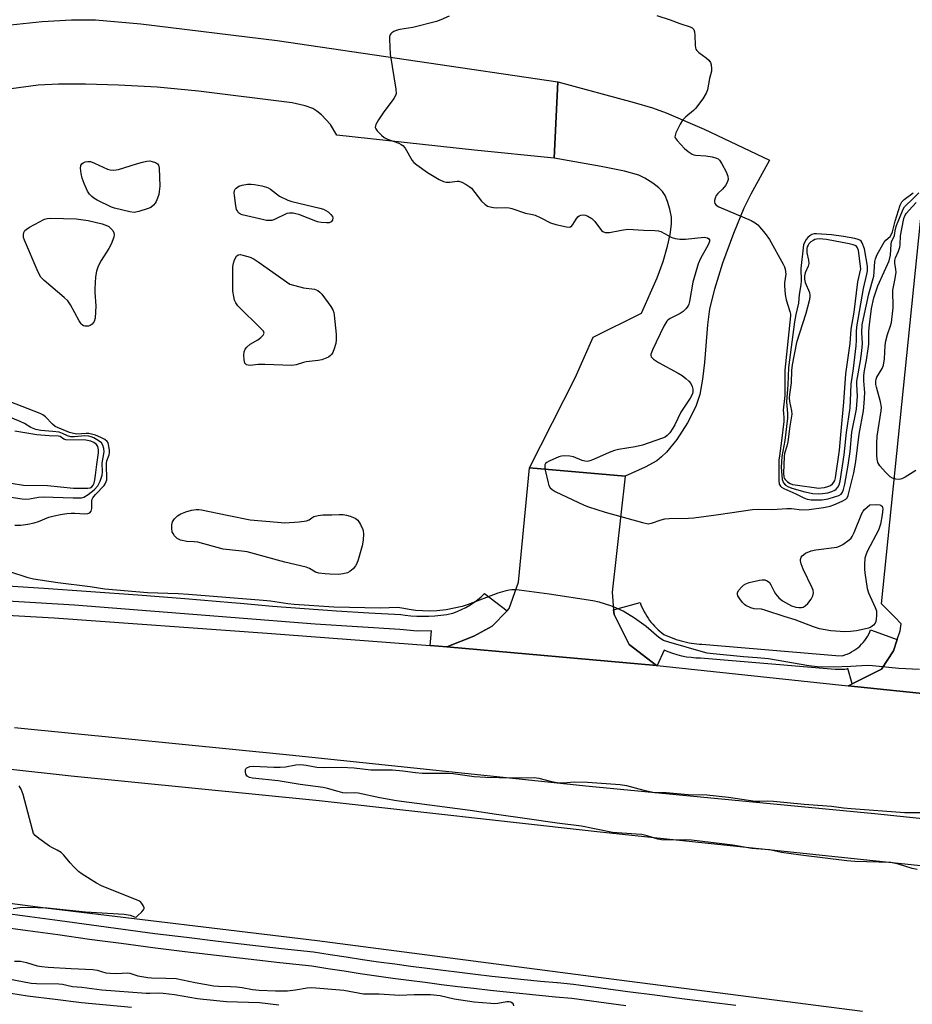
# Model space of a CAD drawing. Units: inches. Extents: x 1237766 to 1243766, y 525455 to 529455.
# Drawn here: x 1239494 to 1239771, y 528690 to 528995 of the extents above; entities that cross this region are included whole.
import ezdxf

# ---------------------------------------------------------------- set-up
doc = ezdxf.new("R2010")
doc.units = ezdxf.units.IN
doc.header["$MEASUREMENT"] = 0
for name, color, linetype in [('TRANS-Parking Lot', 4, 'Continuous'), ('TRANS-Road', 130, 'Continuous'), ('TRANS-Street Sidewalk', 7, 'Continuous'), ('Undefined', 1, 'Continuous')]:
    doc.layers.add(name, color=color, linetype=linetype)

msp = doc.modelspace()

# ---------------------------------------------------------------- linework, layer by layer
at = {"layer": 'TRANS-Parking Lot'}
msp.add_polyline3d([(1239806.9, 528782.65, 0), (1239750.72, 528788.47, 0), (1239751.97, 528789.1, 0), (1239761.15, 528793.7, 0), (1239764.81, 528799.35, 0), (1239766.02, 528802.88, 0), (1239766.96, 528805.62, 0), (1239767.2, 528807.71, 0), (1239765.28, 528809.81, 0), (1239761.14, 528813.91, 0), (1239774.24, 528942.82, 0)], dxfattribs=at)
at = {"layer": 'TRANS-Road'}
msp.add_lwpolyline([(1239490.74, 528993.77), (1239500.51, 528994.76), (1239509.58, 528995.28), (1239517.06, 528995.27), (1239531.14, 528994.11), (1239573.46, 528988.92), (1239660.66, 528976.08), (1239659.48, 528952.33), (1239634.74, 528954.83), (1239592.04, 528959.49), (1239590.01, 528962.79), (1239587.2, 528965.77), (1239585.81, 528966.95), (1239584.54, 528967.79), (1239582.15, 528968.65), (1239578.17, 528969.51), (1239549.08, 528973.21), (1239536.24, 528974.43), (1239524.26, 528975.07), (1239513.94, 528975.39), (1239505.6, 528975.37), (1239499.31, 528975.01), (1239490.94, 528973.85)], dxfattribs=at)
for points in [[(1239681.5, 528853.6), (1239651.86, 528856.16), (1239666.05, 528884.17), (1239671.62, 528896.81), (1239686.62, 528904.24), (1239691.47, 528915.21), (1239693.33, 528920.25), (1239694.68, 528924.98), (1239695.52, 528928.64), (1239695.95, 528931.85), (1239695.89, 528934.06), (1239695.4, 528936.52), (1239694.69, 528938.92), (1239693.9, 528940.78), (1239693.16, 528941.97), (1239691.98, 528943.15), (1239690.09, 528944.62), (1239687.65, 528946.14), (1239685.77, 528947.06), (1239681.33, 528948.36), (1239674.12, 528949.78), (1239659.48, 528952.33), (1239660.66, 528976.08), (1239684.35, 528969.65), (1239689.97, 528967.95), (1239694.29, 528966.42), (1239706.05, 528961.35), (1239726.39, 528951.73), (1239720.6, 528941.21), (1239718.41, 528936.87), (1239715.14, 528928.96), (1239711.77, 528919.73), (1239709.25, 528911.71), (1239707.75, 528905.61), (1239707.07, 528900.65), (1239706.13, 528888.95), (1239705.56, 528883.74), (1239704.69, 528878.98), (1239703.47, 528875.22), (1239700.88, 528870.21), (1239697.55, 528865.03), (1239694.34, 528861.04), (1239692.85, 528859.57), (1239691.4, 528858.41), (1239687.75, 528856.38)], [(1239681.5, 528853.6), (1239677.48, 528817.53), (1239677.96, 528812.14), (1239678.09, 528810.64), (1239682.78, 528801.36), (1239691.31, 528794.85), (1239626.12, 528800.59), (1239634.51, 528803.89), (1239640.26, 528806.97), (1239644.87, 528811.79), (1239645.56, 528812.51), (1239648.42, 528820.72), (1239651.86, 528856.16)]]:
    msp.add_lwpolyline(points, close=True, dxfattribs=at)
for points in [[(1239458.55, 528812.22, 0), (1239504.22, 528809.62, 0), (1239570.37, 528804.81, 0), (1239621, 528800.98, 0), (1239626.12, 528800.59, 0), (1239691.31, 528794.85, 0), (1239691.45, 528794.83, 0), (1239750.72, 528788.47, 0), (1239806.9, 528782.65, 0), (1239842.5, 528779.08, 0), (1239900.33, 528772.7, 0), (1239947.36, 528768.86, 0), (1240050.1, 528758.04, 0), (1240109.18, 528751.92, 0), (1240190.3, 528746.47, 0), (1240225.64, 528741.73, 0), (1240281.03, 528734.29, 0), (1240306.41, 528730.89, 0), (1240323.68, 528728.24, 0), (1240326.09, 528727.87, 0), (1240352.7, 528723.78, 0), (1240413.98, 528712.08, 0), (1240492.12, 528695.16, 0), (1240540.63, 528683.35, 0)], [(1239427.93, 528769.55, 0), (1239509.51, 528760.53, 0), (1239586.54, 528752.86, 0), (1239673.73, 528743.14, 0), (1239772.28, 528732.82, 0), (1239862.59, 528722.76, 0), (1239888, 528720.17, 0), (1239914.66, 528716.6, 0), (1239929.69, 528717.62, 0), (1239935.35, 528720.06, 0), (1239935.47, 528722.2, 0), (1239934.35, 528725.26, 0), (1239928.44, 528728.14, 0), (1239918.99, 528730.43, 0), (1239898.21, 528734.28, 0), (1239838.74, 528740.5, 0), (1239758.97, 528748.7, 0), (1239670.35, 528757.27, 0), (1239577.33, 528766.99, 0), (1239491.95, 528775.42, 0)], [(1239755.22, 528687.34, 0), (1239675.62, 528697.64, 0), (1239585.87, 528709.26, 0), (1239501.6, 528719.47, 0), (1239430.22, 528728.79, 0)]]:
    msp.add_polyline3d(points, dxfattribs=at)
at = {"layer": 'TRANS-Street Sidewalk'}
for points in [[(1239486.46, 528819.7), (1239501.07, 528818.78), (1239515.67, 528817.79), (1239530.26, 528816.73), (1239544.85, 528815.59), (1239559.43, 528814.38), (1239562.05, 528814.14), (1239572, 528813.28), (1239581.96, 528812.49), (1239591.93, 528811.79), (1239601.91, 528811.16), (1239611.89, 528810.61), (1239613.19, 528810.43), (1239615.03, 528810.24), (1239616.88, 528810.13), (1239618.73, 528810.09), (1239620.59, 528810.13), (1239622.44, 528810.24), (1239624.29, 528810.43), (1239626.12, 528810.69), (1239627.95, 528811.02), (1239628.03, 528811.05), (1239629.4, 528811.57), (1239630.73, 528812.16), (1239632.03, 528812.83), (1239633.29, 528813.56), (1239634.51, 528814.36), (1239635.69, 528815.23), (1239636.81, 528816.16), (1239637.88, 528817.15), (1239644.87, 528811.79), (1239640.26, 528806.97), (1239634.51, 528803.89), (1239626.12, 528800.59), (1239621, 528800.98), (1239621.45, 528805.58), (1239617.08, 528805.47), (1239611.53, 528805.98), (1239585.31, 528807.59), (1239559.06, 528809.75), (1239510.54, 528813.49), (1239461.98, 528816.43)], [(1239487.35, 528718.1), (1239496.69, 528716.84), (1239506.05, 528715.58), (1239515.87, 528714.22), (1239525.68, 528712.9), (1239535.5, 528711.62), (1239545.32, 528710.39), (1239555.16, 528709.2), (1239564.99, 528708.05), (1239574.83, 528706.95), (1239584.79, 528705.87), (1239589.92, 528705.06), (1239594.92, 528704.29), (1239599.94, 528703.55), (1239604.95, 528702.82), (1239609.97, 528702.12), (1239614.99, 528701.44), (1239620.02, 528700.78), (1239625.04, 528700.15), (1239630.08, 528699.53), (1239635.11, 528698.94), (1239640.14, 528698.37), (1239645.18, 528697.83), (1239650.22, 528697.31), (1239655.27, 528696.8), (1239660.31, 528696.33), (1239660.48, 528696.31), (1239665.47, 528695.86), (1239673.95, 528694.71), (1239682.33, 528693.6), (1239690.72, 528692.51), (1239699.11, 528691.43), (1239707.5, 528690.38), (1239715.89, 528689.34)], [(1239681.74, 528689.13), (1239673.35, 528690.25), (1239664.96, 528691.38), (1239659.9, 528691.84), (1239654.83, 528692.32), (1239649.77, 528692.82), (1239644.71, 528693.35), (1239639.65, 528693.89), (1239634.59, 528694.47), (1239629.54, 528695.06), (1239624.49, 528695.67), (1239619.44, 528696.31), (1239614.4, 528696.97), (1239609.35, 528697.65), (1239604.32, 528698.36), (1239599.28, 528699.09), (1239594.25, 528699.84), (1239589.22, 528700.61), (1239584.2, 528701.41), (1239574.34, 528702.47), (1239564.48, 528703.58), (1239554.62, 528704.73), (1239544.77, 528705.92), (1239534.93, 528707.15), (1239525.09, 528708.43), (1239519.21, 528709.22), (1239515.26, 528709.75), (1239505.43, 528711.11), (1239496.09, 528712.38), (1239486.74, 528713.64)]]:
    msp.add_lwpolyline(points, dxfattribs=at)
msp.add_lwpolyline([(1239766.02, 528802.88), (1239764.81, 528799.35), (1239761.15, 528793.7), (1239751.97, 528789.1), (1239750.71, 528793.86), (1239750.27, 528793.69), (1239749.71, 528793.52), (1239746.77, 528793.53), (1239704.95, 528797.07), (1239703.49, 528797.12), (1239702.02, 528797.24), (1239700.57, 528797.43), (1239699.13, 528797.71), (1239697.71, 528798.07), (1239696.31, 528798.5), (1239694.93, 528799.01), (1239693.68, 528799.55), (1239691.45, 528794.83), (1239691.31, 528794.85), (1239682.78, 528801.36), (1239678.09, 528810.64), (1239677.96, 528812.14), (1239686.17, 528814.34), (1239686.44, 528813.61), (1239686.74, 528812.89), (1239687.07, 528812.18), (1239687.43, 528811.48), (1239687.81, 528810.8), (1239688.22, 528810.12), (1239688.66, 528809.46), (1239689.12, 528808.82), (1239689.6, 528808.2), (1239690.11, 528807.59), (1239690.64, 528807.01), (1239691.19, 528806.45), (1239691.76, 528805.91), (1239692.35, 528805.39), (1239692.95, 528804.9), (1239693.57, 528804.43), (1239694.31, 528804.09), (1239695.06, 528803.77), (1239695.83, 528803.47), (1239696.59, 528803.18), (1239697.37, 528802.92), (1239698.16, 528802.67), (1239698.95, 528802.45), (1239699.75, 528802.24), (1239700.55, 528802.06), (1239701.36, 528801.89), (1239702.17, 528801.75), (1239702.98, 528801.63), (1239703.8, 528801.53), (1239704.61, 528801.45), (1239705.32, 528801.39), (1239746.96, 528797.86), (1239749.04, 528797.85), (1239749.75, 528798.08), (1239750.46, 528798.35), (1239751.16, 528798.66), (1239751.84, 528799.01), (1239752.51, 528799.41), (1239753.15, 528799.85), (1239753.77, 528800.32), (1239754.36, 528800.84), (1239754.92, 528801.39), (1239755.44, 528801.97), (1239755.93, 528802.58), (1239756.38, 528803.21), (1239756.78, 528803.86), (1239757.15, 528804.53), (1239757.47, 528805.22), (1239757.75, 528805.91)], close=True, dxfattribs=at)
at = {"layer": 'Undefined'}
for points, elevation in [([(1239529.12, 528935.49), (1239527.71, 528935.67), (1239522.99, 528936.84), (1239522.03, 528937.15), (1239517.56, 528939.33), (1239516.55, 528939.91), (1239515.91, 528940.42), (1239515.18, 528941.19), (1239514.58, 528942.11), (1239513.54, 528944.52), (1239512.94, 528946.18), (1239512.62, 528947.59), (1239512.39, 528949.29), (1239512.48, 528950.06), (1239512.84, 528950.63), (1239513.2, 528950.93), (1239513.92, 528951.24), (1239514.72, 528951.36), (1239515.5, 528951.29), (1239516.77, 528950.84), (1239520.81, 528948.96), (1239521.65, 528948.74), (1239522.79, 528948.66), (1239524.21, 528948.82), (1239529.77, 528950.62), (1239531.65, 528951.15), (1239533.06, 528951.46), (1239533.93, 528951.51), (1239534.72, 528951.37), (1239535.73, 528950.99), (1239536.37, 528950.59), (1239536.66, 528950.21), (1239536.88, 528949.24), (1239537.03, 528943.68), (1239536.89, 528941.96), (1239536.73, 528941.11), (1239536.38, 528939.97), (1239535.94, 528938.88), (1239535.65, 528938.38), (1239535.13, 528937.72), (1239534.25, 528937.03), (1239533.45, 528936.7), (1239530.5, 528935.78)], 440), ([(1239588.83, 528932.27), (1239587.14, 528932.38), (1239586.03, 528932.63), (1239580.17, 528934.84), (1239579.32, 528935.12), (1239578.46, 528935.31), (1239577.31, 528935.32), (1239576.49, 528935.15), (1239572.68, 528933.28), (1239571.88, 528933.05), (1239571.06, 528932.95), (1239570.2, 528933), (1239569.33, 528933.17), (1239562.64, 528934.79), (1239562.11, 528935), (1239561.52, 528935.42), (1239561.12, 528935.95), (1239560.91, 528936.45), (1239560.68, 528937.55), (1239560.23, 528940.72), (1239560.18, 528941.57), (1239560.27, 528942.33), (1239560.46, 528942.74), (1239560.76, 528943.09), (1239561.58, 528943.63), (1239562.63, 528943.95), (1239564.29, 528944.24), (1239565.39, 528944.28), (1239566.47, 528944.16), (1239568.73, 528943.72), (1239570.14, 528943.35), (1239570.7, 528943.13), (1239571.42, 528942.7), (1239574.25, 528940.59), (1239576.78, 528939.29), (1239578.07, 528938.89), (1239586.69, 528936.81), (1239587.83, 528936.48), (1239588.62, 528936.12), (1239589.33, 528935.64), (1239590.18, 528934.89), (1239590.66, 528934.28), (1239590.8, 528933.83), (1239590.68, 528933.12), (1239590.29, 528932.55), (1239589.63, 528932.32)], 440), ([(1239514.36, 528900.14), (1239513.82, 528900.19), (1239513.35, 528900.33), (1239512.96, 528900.57), (1239512.61, 528900.94), (1239512.03, 528901.85), (1239509.3, 528906.84), (1239508.45, 528908.03), (1239507.4, 528909.04), (1239501.15, 528914.39), (1239500.15, 528915.43), (1239499.32, 528916.99), (1239495.02, 528926.89), (1239494.76, 528927.72), (1239494.69, 528928.51), (1239494.83, 528929.25), (1239495.19, 528929.89), (1239495.6, 528930.25), (1239496.57, 528930.88), (1239501.22, 528933.43), (1239502.03, 528933.67), (1239503.17, 528933.75), (1239511.04, 528933.51), (1239514.78, 528932.97), (1239519.1, 528931.94), (1239520.76, 528931.39), (1239521.24, 528931.09), (1239521.87, 528930.52), (1239522.42, 528929.86), (1239522.81, 528929.16), (1239522.9, 528928.66), (1239522.76, 528927.84), (1239521.92, 528925.6), (1239521.21, 528924.29), (1239518.8, 528920.56), (1239517.95, 528918.79), (1239517.35, 528917.22), (1239517.07, 528915.53), (1239516.85, 528911.76), (1239516.87, 528910.6), (1239517.18, 528906.5), (1239516.99, 528902.69), (1239516.67, 528901.63), (1239516.03, 528900.79), (1239515.41, 528900.34), (1239514.9, 528900.19)], 440), ([(1239740.97, 528928.88), (1239740.18, 528928.82), (1239739.52, 528928.63), (1239738.88, 528928.28), (1239738.21, 528927.72), (1239737.68, 528927.1), (1239737.17, 528926.2), (1239736.91, 528925.4), (1239736.75, 528924.52), (1239736.09, 528918.14), (1239736.16, 528914.28), (1239736.08, 528912.97), (1239735.51, 528910.07), (1239735.3, 528907.35), (1239734.47, 528903.81), (1239734.07, 528901.48), (1239732.2, 528887.3), (1239732.03, 528881.95), (1239731.65, 528876.64), (1239731.69, 528875.54), (1239731.97, 528872.99), (1239731.95, 528871.64), (1239731.12, 528864.68), (1239730.13, 528859.7), (1239730, 528856.29), (1239730.13, 528853.96), (1239730.32, 528852.53), (1239730.71, 528851.5), (1239731.34, 528850.79), (1239732.02, 528850.4), (1239733.27, 528849.9), (1239737.33, 528848.72), (1239739.79, 528848.2), (1239741.43, 528848.1), (1239742.78, 528848.17), (1239744.41, 528848.46), (1239745.71, 528848.85), (1239746.67, 528849.29), (1239747.08, 528849.59), (1239747.58, 528850.17), (1239747.93, 528850.94), (1239748.24, 528852.07), (1239749.55, 528860.26), (1239750.23, 528867.19), (1239751.35, 528874.82), (1239751.53, 528877.03), (1239751.74, 528882.14), (1239752.46, 528887.05), (1239753.28, 528894.03), (1239753.37, 528895.77), (1239753.32, 528898.46), (1239753.44, 528899.93), (1239755.52, 528911.9), (1239756.57, 528916.34), (1239756.72, 528917.4), (1239756.8, 528918.85), (1239755.8, 528924.21), (1239755.09, 528926.08), (1239754.8, 528926.53), (1239754.41, 528926.86), (1239753.92, 528927.08), (1239752.81, 528927.37), (1239749.32, 528928.01), (1239745.55, 528928.51)], 434), ([(1239741.81, 528927.29), (1239740.94, 528927.22), (1239740.44, 528927.09), (1239739.92, 528926.84), (1239739.19, 528926.35), (1239738.56, 528925.75), (1239738.3, 528925.39), (1239738.05, 528924.78), (1239737.95, 528924.29), (1239737.97, 528922.95), (1239738.47, 528920.72), (1239738.54, 528919.63), (1239738.32, 528918.86), (1239737.42, 528916.79), (1239737.25, 528915.81), (1239737.23, 528914.8), (1239737.45, 528913.72), (1239738.74, 528910.6), (1239738.9, 528909.77), (1239738.9, 528909.2), (1239738.68, 528908.04), (1239737.64, 528904.07), (1239734.7, 528895.14), (1239733.39, 528888.15), (1239733.19, 528886.39), (1239733.12, 528882.58), (1239732.57, 528878.97), (1239732.48, 528877.96), (1239732.59, 528876.79), (1239733.2, 528873.91), (1239733.25, 528872.9), (1239732.62, 528869.11), (1239732.04, 528864.29), (1239731.75, 528862.94), (1239731.05, 528860.63), (1239730.86, 528859.72), (1239730.72, 528854.53), (1239730.81, 528853.41), (1239730.93, 528852.97), (1239731.16, 528852.54), (1239731.92, 528851.8), (1239732.77, 528851.29), (1239733.45, 528851.06), (1239734.27, 528850.9), (1239741.63, 528849.91), (1239742.36, 528849.95), (1239743.44, 528850.12), (1239744.5, 528850.39), (1239745.32, 528850.75), (1239745.89, 528851.18), (1239746.35, 528851.72), (1239746.62, 528852.29), (1239746.82, 528853.13), (1239748.06, 528861.66), (1239748.45, 528866.45), (1239749.46, 528876.58), (1239750.04, 528885.39), (1239751.42, 528894.79), (1239751.71, 528899.28), (1239752.58, 528904.53), (1239753.81, 528913.99), (1239754.7, 528918.03), (1239754.01, 528923.69), (1239753.71, 528924.56), (1239753.23, 528925.1), (1239752.37, 528925.49), (1239751.03, 528925.8), (1239744, 528927.1)], 432), ([(1239578.03, 528887.97), (1239569.65, 528888.31), (1239567.55, 528888.23), (1239565.05, 528887.95), (1239564.5, 528888.03), (1239564.01, 528888.21), (1239563.62, 528888.51), (1239563.49, 528888.7), (1239563.25, 528889.71), (1239563.17, 528891.13), (1239563.24, 528892.25), (1239563.51, 528893), (1239564.02, 528893.63), (1239565.1, 528894.55), (1239567.52, 528895.97), (1239568.44, 528896.64), (1239569.18, 528897.39), (1239569.44, 528897.97), (1239569.2, 528898.59), (1239568.67, 528899.22), (1239561.31, 528906.53), (1239560.61, 528907.46), (1239560.25, 528908.24), (1239559.98, 528909.36), (1239559.76, 528911.09), (1239559.7, 528916.63), (1239559.75, 528918.62), (1239559.89, 528919.7), (1239560.23, 528920.75), (1239560.87, 528921.92), (1239561.38, 528922.36), (1239562.07, 528922.42), (1239562.86, 528922.26), (1239565.06, 528921.57), (1239566.37, 528921), (1239567.61, 528920.2), (1239577.43, 528913.22), (1239581.66, 528912.12), (1239585.09, 528911.63), (1239586.12, 528911.29), (1239586.77, 528910.76), (1239587.33, 528910.09), (1239590.19, 528906.25), (1239590.81, 528905.26), (1239591.08, 528904.44), (1239591.22, 528903.58), (1239591.76, 528897.69), (1239591.84, 528895.93), (1239591.68, 528894.79), (1239591.2, 528893.11), (1239590.8, 528892.03), (1239590.4, 528891.36), (1239590.08, 528891.03), (1239589.42, 528890.59), (1239587.38, 528889.77), (1239586.26, 528889.53), (1239582.49, 528889.06), (1239581.67, 528888.86), (1239579.42, 528888.14)], 440), ([(1239575.89, 528839.15), (1239580.32, 528839.45), (1239582.62, 528839.72), (1239583.37, 528839.99), (1239584.21, 528840.69), (1239584.87, 528841.05), (1239586.23, 528841.4), (1239587.67, 528841.59), (1239590.43, 528841.6), (1239592.77, 528841.7), (1239593.94, 528841.65), (1239595, 528841.47), (1239596.12, 528841.16), (1239597.71, 528840.55), (1239598.52, 528839.89), (1239599.39, 528838.54), (1239600.07, 528837.03), (1239600.21, 528836.51), (1239600.29, 528835.68), (1239600.18, 528833.7), (1239599.91, 528832.01), (1239598.67, 528827.57), (1239598.24, 528826.5), (1239597.83, 528825.74), (1239597.13, 528824.86), (1239596.06, 528823.97), (1239595.32, 528823.6), (1239593.96, 528823.24), (1239592.52, 528823.11), (1239589.86, 528823.15), (1239588.41, 528823.23), (1239586.43, 528823.5), (1239585.39, 528823.84), (1239583.57, 528824.93), (1239582.54, 528825.35), (1239575.9, 528826.9), (1239564.17, 528830.07), (1239562.52, 528830.34), (1239556.77, 528830.89), (1239548.9, 528833.06), (1239547.76, 528833.23), (1239545.45, 528833.31), (1239543.44, 528833.77), (1239542.4, 528834.23), (1239541.62, 528835.03), (1239541.15, 528835.75), (1239540.93, 528836.27), (1239540.75, 528837.35), (1239540.76, 528838.46), (1239541, 528839.46), (1239541.56, 528840.33), (1239542.59, 528841.29), (1239543.56, 528841.88), (1239545.17, 528842.5), (1239546.85, 528843.01), (1239548.29, 528843.23), (1239549.15, 528843.22), (1239550.03, 528843.1), (1239557.92, 528841.46), (1239565.12, 528840.07), (1239573.56, 528839.3)], 440), ([(1239749.77, 528805.26), (1239745.36, 528805.53), (1239741.84, 528806.16), (1239739.99, 528806.77), (1239734.31, 528808.98), (1239730.89, 528810.01), (1239725.24, 528811.92), (1239723.81, 528812.27), (1239721.59, 528812.42), (1239720.52, 528812.68), (1239719.03, 528813.4), (1239718.59, 528813.74), (1239718, 528814.36), (1239717.1, 528815.5), (1239716.52, 528816.43), (1239716.36, 528816.91), (1239716.43, 528817.49), (1239716.84, 528818.19), (1239717.61, 528819.08), (1239718.26, 528819.7), (1239718.98, 528820.17), (1239720.06, 528820.55), (1239723.19, 528821.32), (1239724.04, 528821.45), (1239724.86, 528821.4), (1239725.64, 528821.09), (1239726.32, 528820.59), (1239726.79, 528819.9), (1239727.8, 528817.79), (1239728.25, 528817.07), (1239729.29, 528815.77), (1239730.35, 528814.87), (1239733.18, 528813.38), (1239734.55, 528812.9), (1239735.42, 528812.77), (1239736.27, 528812.8), (1239736.76, 528812.95), (1239737.45, 528813.33), (1239738.29, 528814.02), (1239739.33, 528815.45), (1239739.85, 528816.47), (1239740, 528817.42), (1239739.88, 528818.16), (1239739.58, 528818.96), (1239736.83, 528824.77), (1239736.13, 528826.42), (1239735.96, 528827.26), (1239736, 528827.74), (1239736.22, 528828.43), (1239736.48, 528828.84), (1239736.86, 528829.2), (1239737.54, 528829.65), (1239739.32, 528830.46), (1239740.77, 528830.75), (1239747.25, 528831.59), (1239748.09, 528831.82), (1239749.12, 528832.38), (1239751.05, 528833.79), (1239751.7, 528834.38), (1239752.05, 528834.83), (1239752.68, 528836.11), (1239755.05, 528842.02), (1239755.42, 528842.72), (1239755.86, 528843.24), (1239757.54, 528844.73), (1239759.68, 528844.81), (1239760.6, 528844.72), (1239761.02, 528844.53), (1239761.28, 528844.26), (1239761.45, 528843.91), (1239761.53, 528843.46), (1239761.36, 528841.56), (1239760.84, 528838.69), (1239760.15, 528836.84), (1239756.79, 528830.4), (1239756.31, 528829.35), (1239755.96, 528828.09), (1239755.82, 528826.13), (1239755.81, 528824.72), (1239755.9, 528823.57), (1239756.65, 528818.7), (1239757.1, 528817.36), (1239759.15, 528812.85), (1239759.52, 528811.75), (1239759.58, 528810.36), (1239759.49, 528809.24), (1239759.33, 528808.44), (1239759.14, 528807.95), (1239758.67, 528807.37), (1239757.83, 528806.75), (1239757.08, 528806.42), (1239755.71, 528806.04), (1239753.32, 528805.55), (1239751.47, 528805.33)], 440)]:
    msp.add_lwpolyline(points, close=True, dxfattribs=dict(at, elevation=elevation))
for points, elevation in [([(1239771.78, 528855.33), (1239768.47, 528853.26), (1239767.42, 528852.75), (1239766.62, 528852.61), (1239765.54, 528852.69), (1239764.5, 528852.96), (1239763.78, 528853.38), (1239762.31, 528854.83), (1239760.55, 528856.84), (1239760.03, 528857.82), (1239759.76, 528858.88), (1239759.69, 528860.02), (1239759.7, 528863.81), (1239759.8, 528866.06), (1239760.74, 528871.94), (1239761.01, 528873.93), (1239761.08, 528875.06), (1239760.85, 528876.69), (1239759.52, 528881.24), (1239759.41, 528882.05), (1239759.4, 528883.09), (1239759.49, 528883.7), (1239759.72, 528884.38), (1239761.34, 528887.04), (1239761.76, 528888.07), (1239762.1, 528889.99), (1239762.26, 528894.18), (1239762.44, 528895.63), (1239762.95, 528897.64), (1239763.96, 528900.24), (1239764.22, 528901.33), (1239764.75, 528905.88), (1239764.65, 528911.4), (1239765.37, 528914.95), (1239765.63, 528916.91), (1239765.61, 528917.75), (1239765.24, 528919.76), (1239765.23, 528920.58), (1239765.45, 528921.41), (1239766.35, 528923.47), (1239766.79, 528924.75), (1239766.92, 528925.59), (1239767.03, 528928.21), (1239767.41, 528930.45), (1239768.1, 528933.6), (1239768.39, 528934.41), (1239768.9, 528935.32), (1239769.66, 528936.22), (1239771.93, 528938.59)], 440), ([(1239489.4, 528847.24), (1239494.32, 528846.52), (1239495.47, 528846.42), (1239496.6, 528846.53), (1239499.39, 528847.09), (1239500.8, 528847.22), (1239510.16, 528846.83), (1239512.21, 528846.83), (1239512.78, 528846.91), (1239513.44, 528847.12), (1239514.79, 528847.88), (1239516.65, 528849.31), (1239517.79, 528850.57), (1239518.53, 528852.07), (1239519.15, 528853.93), (1239519.24, 528854.96), (1239519.1, 528857.61), (1239519.74, 528861.11), (1239519.68, 528862.22), (1239519.4, 528863.27), (1239518.91, 528863.97), (1239518.25, 528864.5), (1239516.56, 528865.46), (1239515.78, 528865.78), (1239514.96, 528866), (1239513.81, 528866.08), (1239510.61, 528865.83), (1239509.47, 528865.84), (1239508.42, 528866.11), (1239506.83, 528866.89), (1239505.76, 528867.23), (1239503.83, 528867.51), (1239500.1, 528867.78), (1239498.53, 528868.09), (1239497.02, 528868.68), (1239495.06, 528869.94), (1239493.73, 528870.58), (1239483.54, 528874.75)], 436), ([(1239490.88, 528851.44), (1239494.68, 528850.79), (1239502.16, 528850.69), (1239510.29, 528849.91), (1239514.65, 528849.87), (1239515.42, 528849.97), (1239515.96, 528850.24), (1239516.37, 528850.78), (1239516.66, 528851.45), (1239516.92, 528852.51), (1239517.12, 528853.91), (1239517.45, 528857.24), (1239518.04, 528860.84), (1239518.05, 528861.83), (1239517.81, 528862.83), (1239517.39, 528863.45), (1239516.56, 528864.06), (1239515.6, 528864.49), (1239514.11, 528864.74), (1239507.88, 528864.88), (1239507.22, 528865.08), (1239506.08, 528865.88), (1239505.6, 528866.04), (1239502.65, 528866.09), (1239498.85, 528866.44), (1239491.99, 528867.57)], 434), ([(1239772.21, 528731.43), (1239770.65, 528731.75), (1239766.37, 528733.13), (1239764.02, 528733.61), (1239752.88, 528733.94), (1239750.37, 528734.11), (1239736.1, 528735.87), (1239730.05, 528736.77), (1239726.37, 528737.57), (1239720.84, 528737.99), (1239714.92, 528739.03), (1239702.11, 528740.55), (1239700.16, 528740.7), (1239695.57, 528740.58), (1239692.78, 528740.68), (1239691.68, 528740.92), (1239688.36, 528741.92), (1239686.66, 528742.3), (1239684.97, 528742.47), (1239677.56, 528742.94), (1239667.99, 528744.92), (1239660.4, 528745.85), (1239651.13, 528747.23), (1239641.58, 528748.48), (1239633.41, 528749.73), (1239610.52, 528752.75), (1239605.34, 528753.69), (1239598.64, 528755.12), (1239597.49, 528755.22), (1239594.89, 528755.2), (1239593.87, 528755.31), (1239592.46, 528755.63), (1239589.1, 528756.59), (1239587.72, 528756.87), (1239580.59, 528757.81), (1239573.79, 528758.97), (1239565.86, 528759.83), (1239564.9, 528760.05), (1239564.19, 528760.45), (1239563.79, 528761.06), (1239563.64, 528761.79), (1239563.7, 528762.48), (1239563.8, 528762.68), (1239564.11, 528762.99), (1239565.02, 528763.4), (1239566.12, 528763.56), (1239572.41, 528763.23), (1239574.43, 528763.22), (1239576.12, 528763.36), (1239579.3, 528763.96), (1239580.87, 528764.04), (1239582.46, 528763.88), (1239585.83, 528763.22), (1239587.77, 528763.08), (1239593.31, 528763.28), (1239597.36, 528763.04), (1239602.52, 528762.45), (1239609.33, 528762.4), (1239612.55, 528762.14), (1239616.44, 528761.61), (1239618.61, 528761.41), (1239622.03, 528761.32), (1239626.73, 528761.37), (1239628.16, 528761.31), (1239634.61, 528760.38), (1239638.32, 528760.17), (1239646.53, 528759.87), (1239653.32, 528760.03), (1239654.74, 528759.8), (1239658.67, 528758.74), (1239661, 528758.36), (1239662.36, 528758.37), (1239665.71, 528758.64), (1239669.84, 528758.59), (1239679.94, 528757.89), (1239681.9, 528757.56), (1239687.3, 528756.04), (1239690.61, 528755.4), (1239694.23, 528755.32), (1239701.06, 528754.74), (1239706.92, 528754.66), (1239713.58, 528753.95), (1239721.94, 528752.67), (1239723.35, 528752.63), (1239725.72, 528752.78), (1239727.61, 528752.7), (1239737.13, 528751.74), (1239745.61, 528751.08), (1239749.35, 528750.58), (1239751.71, 528750.37), (1239768.41, 528749.2), (1239774.91, 528749.14)], 438), ([(1239491.55, 528719.38), (1239493.6, 528719.66), (1239496.24, 528719.75), (1239502.04, 528719.56), (1239513.97, 528718.33), (1239526.03, 528717.61), (1239527.86, 528717.31), (1239529.17, 528716.71), (1239529.5, 528716.65), (1239529.8, 528716.76), (1239530.12, 528717.01), (1239531.49, 528718.3), (1239531.97, 528718.92), (1239532.14, 528719.35), (1239532.15, 528719.57), (1239531.93, 528720.25), (1239531.5, 528720.91), (1239531.13, 528721.29), (1239530.5, 528721.69), (1239518.96, 528726.39), (1239517.42, 528727.23), (1239512.93, 528729.99), (1239511.8, 528730.86), (1239510.4, 528732.24), (1239509.25, 528733.47), (1239507.22, 528735.95), (1239506.4, 528736.74), (1239505.23, 528737.5), (1239503.55, 528738.27), (1239502.8, 528738.7), (1239499.48, 528741.09), (1239498.38, 528742), (1239497.88, 528742.67), (1239497.47, 528743.75), (1239494.61, 528754.76), (1239494.05, 528756.44), (1239493.41, 528757.41)], 436), ([(1239491.91, 528703.03), (1239493.79, 528702.95), (1239495.67, 528702.55), (1239498.95, 528701.53), (1239500.38, 528701.28), (1239502.41, 528701.08), (1239509.55, 528700.69), (1239516.26, 528700.44), (1239517.57, 528700.21), (1239520.31, 528699.4), (1239521.62, 528699.21), (1239523.7, 528699.2), (1239526.99, 528699.37), (1239527.74, 528699.23), (1239530.23, 528698.44), (1239533.3, 528697.87), (1239534.46, 528697.78), (1239538.88, 528697.74), (1239542.1, 528697.55), (1239548.03, 528696.35), (1239553.85, 528695.31), (1239555.25, 528695.2), (1239558.98, 528695.16), (1239560.95, 528695), (1239562.63, 528694.79), (1239565.81, 528694.2), (1239567.86, 528693.93), (1239572.95, 528693.77), (1239576.66, 528693.81), (1239579.15, 528694.08), (1239582.76, 528694.72), (1239584.24, 528694.79), (1239594.21, 528693.95), (1239600.28, 528692.89), (1239605.11, 528692.84), (1239611.44, 528692.47), (1239615.98, 528692.66), (1239621.05, 528692.63), (1239624.13, 528692.31), (1239628.41, 528691.29), (1239632.55, 528690.65), (1239634.61, 528690.39), (1239639.81, 528689.92), (1239640.95, 528689.86), (1239642.02, 528689.9), (1239644.77, 528690.46), (1239645.49, 528690.5), (1239646.07, 528690.31), (1239646.46, 528690), (1239646.73, 528689.61), (1239646.81, 528689.16)], 438), ([(1239574.05, 528689.36), (1239567.95, 528690.06), (1239557.76, 528690.38), (1239550.64, 528691.03), (1239548.78, 528691.29), (1239541.58, 528692.57), (1239538.12, 528692.98), (1239536.67, 528693.06), (1239534.01, 528692.95), (1239532.83, 528692.98), (1239519.05, 528694.01), (1239512.85, 528694.81), (1239509.93, 528695.06), (1239506.81, 528695.69), (1239505.68, 528695.85), (1239498.78, 528695.92), (1239497.12, 528696.04), (1239482.41, 528698.86)], 438), ([(1239528.28, 528688.56), (1239512.74, 528690.01), (1239504.56, 528691.1), (1239495.99, 528692.09), (1239490.81, 528692.92)], 436)]:
    msp.add_lwpolyline(points, dxfattribs=dict(at, elevation=elevation))
for points in [[(1239626.84, 528996.44, 438), (1239624.3, 528995.29, 438), (1239622.92, 528994.85, 438), (1239615.56, 528992.97, 438), (1239611.55, 528992.3, 438), (1239610.43, 528992.03, 438), (1239609.71, 528991.72, 438), (1239609.07, 528991.32, 438), (1239608.73, 528990.99, 438), (1239608.49, 528990.57, 438), (1239608.38, 528990.04, 438), (1239608.33, 528989.18, 438), (1239608.52, 528984.68, 438), (1239610.32, 528973.8, 438), (1239610.4, 528972.37, 438), (1239610.17, 528971.59, 438), (1239609.73, 528970.87, 438), (1239606.41, 528966.45, 438), (1239604.99, 528964.29, 438), (1239604.16, 528962.84, 438), (1239603.98, 528962.37, 438), (1239603.94, 528961.92, 438), (1239604.1, 528961.46, 438), (1239604.58, 528960.8, 438), (1239605.83, 528959.53, 438), (1239606.74, 528958.77, 438), (1239607.72, 528958.29, 438), (1239611.25, 528957.01, 438), (1239612.03, 528956.63, 438), (1239612.49, 528956.31, 438), (1239613.2, 528955.42, 438), (1239615.37, 528951.68, 438), (1239615.9, 528951.05, 438), (1239616.8, 528950.29, 438), (1239620.21, 528947.9, 438), (1239623.78, 528945.76, 438), (1239625.09, 528945.11, 438), (1239625.92, 528944.91, 438), (1239627.06, 528944.86, 438), (1239629.34, 528945.19, 438), (1239629.88, 528945.17, 438), (1239630.8, 528944.91, 438), (1239632.12, 528944.23, 438), (1239633.12, 528943.58, 438), (1239633.78, 528943.01, 438), (1239636.94, 528938.96, 438), (1239637.93, 528938.04, 438), (1239638.84, 528937.47, 438), (1239639.61, 528937.2, 438), (1239640.68, 528936.99, 438), (1239641.54, 528936.95, 438), (1239644.45, 528937.05, 438), (1239645.54, 528936.94, 438), (1239646.37, 528936.75, 438), (1239650.55, 528935.3, 438), (1239652.76, 528934.85, 438), (1239653.57, 528934.61, 438), (1239655.34, 528933.83, 438), (1239658.37, 528932.28, 438), (1239659.99, 528931.73, 438), (1239663.36, 528930.99, 438), (1239664.15, 528930.94, 438), (1239664.61, 528931.05, 438), (1239664.98, 528931.33, 438), (1239665.31, 528931.73, 438), (1239666.34, 528933.43, 438), (1239666.85, 528934.09, 438), (1239667.28, 528934.44, 438), (1239667.77, 528934.67, 438), (1239668.72, 528934.78, 438), (1239669.22, 528934.69, 438), (1239669.99, 528934.38, 438), (1239671.17, 528933.63, 438), (1239672.1, 528932.64, 438), (1239674.19, 528929.91, 438), (1239674.62, 528929.57, 438), (1239675.3, 528929.31, 438), (1239676.05, 528929.24, 438), (1239676.64, 528929.28, 438), (1239680.42, 528930.04, 438), (1239682.39, 528930.28, 438), (1239687.18, 528930, 438), (1239690.78, 528929.94, 438), (1239691.86, 528929.82, 438), (1239692.65, 528929.6, 438), (1239695.99, 528927.77, 438), (1239697.08, 528927.42, 438), (1239698.53, 528927.25, 438), (1239700.28, 528927.22, 438), (1239706.04, 528927.79, 438), (1239706.59, 528927.74, 438), (1239707.08, 528927.59, 438), (1239707.48, 528927.35, 438), (1239707.7, 528927.04, 438), (1239707.71, 528926.45, 438), (1239707.35, 528925.49, 438), (1239704.88, 528921.18, 438), (1239704.23, 528919.55, 438), (1239702.58, 528913.83, 438), (1239701.51, 528907.8, 438), (1239701.28, 528906.97, 438), (1239701.05, 528906.45, 438), (1239700.38, 528905.52, 438), (1239699.53, 528904.73, 438), (1239698.56, 528904.15, 438), (1239695.51, 528902.56, 438), (1239694.82, 528902.09, 438), (1239694.44, 528901.69, 438), (1239693.56, 528900.17, 438), (1239690.05, 528892.87, 438), (1239689.55, 528891.54, 438), (1239689.52, 528891.04, 438), (1239689.64, 528890.68, 438), (1239690.29, 528889.97, 438), (1239691.93, 528888.9, 438), (1239698, 528885.57, 438), (1239699.23, 528884.82, 438), (1239700.4, 528883.92, 438), (1239701.28, 528883.13, 438), (1239701.91, 528882.34, 438), (1239702.35, 528881.43, 438), (1239702.5, 528880.62, 438), (1239702.51, 528879.81, 438), (1239702.42, 528879.28, 438), (1239702.23, 528878.77, 438), (1239701.67, 528877.8, 438), (1239698.77, 528873.46, 438), (1239696.93, 528869.54, 438), (1239696.37, 528868.52, 438), (1239695.37, 528867.09, 438), (1239694.62, 528866.23, 438), (1239693.92, 528865.75, 438), (1239693.12, 528865.39, 438), (1239686.9, 528863.2, 438), (1239684.65, 528862.74, 438), (1239679.49, 528861.89, 438), (1239678.25, 528861.61, 438), (1239676.59, 528860.95, 438), (1239671.67, 528858.73, 438), (1239670.56, 528858.32, 438), (1239669.76, 528858.19, 438), (1239668.97, 528858.25, 438), (1239668.16, 528858.5, 438), (1239665.49, 528859.61, 438), (1239664.36, 528859.81, 438), (1239662.64, 528859.91, 438), (1239661.8, 528859.84, 438), (1239660.95, 528859.6, 438), (1239657.92, 528858.26, 438), (1239657.19, 528857.85, 438), (1239656.8, 528857.52, 438), (1239656.6, 528857.1, 438), (1239656.56, 528856.61, 438), (1239656.73, 528855.51, 438), (1239657.63, 528851.49, 438), (1239657.87, 528850.67, 438), (1239658.24, 528849.95, 438), (1239658.84, 528849.43, 438), (1239659.83, 528848.88, 438), (1239668.78, 528844.64, 438), (1239670.13, 528844.09, 438), (1239675.36, 528842.37, 438), (1239686.96, 528839.18, 438), (1239688.67, 528838.85, 438), (1239689.73, 528839, 438), (1239692.7, 528840.09, 438), (1239693.82, 528840.37, 438), (1239695.24, 528840.47, 438), (1239701.21, 528840.56, 438), (1239702.87, 528840.68, 438), (1239710.5, 528841.69, 438), (1239721.05, 528843.28, 438), (1239722.78, 528843.33, 438), (1239727.31, 528843.27, 438), (1239731.72, 528843.61, 438), (1239733.19, 528843.52, 438), (1239736.43, 528843.15, 438), (1239738.65, 528843.24, 438), (1239743.07, 528843.84, 438), (1239745.21, 528844.31, 438), (1239746.27, 528844.69, 438), (1239748.87, 528845.81, 438), (1239750.04, 528846.45, 438), (1239750.42, 528846.9, 438), (1239750.72, 528847.62, 438), (1239752.48, 528854.62, 438), (1239753.11, 528858.13, 438), (1239754.15, 528866.65, 438), (1239755.57, 528873.89, 438), (1239755.76, 528876.23, 438), (1239755.9, 528879.52, 438), (1239755.65, 528883.25, 438), (1239755.67, 528884.84, 438), (1239755.88, 528886.46, 438), (1239756.51, 528889.66, 438), (1239757.01, 528893.13, 438), (1239757.15, 528894.59, 438), (1239757.22, 528898.58, 438), (1239757.38, 528900.62, 438), (1239758.02, 528905.69, 438), (1239758.71, 528908.98, 438), (1239760.02, 528912.68, 438), (1239761.92, 528917.05, 438), (1239763.55, 528920.48, 438), (1239763.93, 528922.22, 438), (1239764.1, 528925.61, 438), (1239764.23, 528926.36, 438), (1239765.13, 528928.34, 438), (1239765.47, 528930.45, 438), (1239765.76, 528931.44, 438), (1239767.85, 528936.51, 438), (1239768.28, 528937.21, 438), (1239768.8, 528937.8, 438), (1239770.64, 528939.48, 438), (1239772.7, 528941.56, 438)], [(1239691.4, 528996.67, 436), (1239695.5, 528995.32, 436), (1239698.48, 528994.19, 436), (1239701.74, 528993.19, 436), (1239702.36, 528992.87, 436), (1239702.82, 528992.34, 436), (1239703.08, 528991.64, 436), (1239703.17, 528990.55, 436), (1239703.22, 528987.41, 436), (1239703.35, 528986.59, 436), (1239703.52, 528986.16, 436), (1239703.8, 528985.75, 436), (1239704.39, 528985.18, 436), (1239706.7, 528983.47, 436), (1239707.54, 528982.75, 436), (1239707.99, 528982.09, 436), (1239708.23, 528981.31, 436), (1239708.36, 528980.19, 436), (1239708.34, 528979.36, 436), (1239707.68, 528977.06, 436), (1239707.08, 528973.59, 436), (1239706.73, 528972.51, 436), (1239705.65, 528970.81, 436), (1239703.4, 528967.8, 436), (1239702.79, 528967.21, 436), (1239700.34, 528965.22, 436), (1239699.38, 528964.18, 436), (1239698.62, 528962.89, 436), (1239697.28, 528960.22, 436), (1239697.01, 528959.44, 436), (1239696.99, 528958.94, 436), (1239697.05, 528958.71, 436), (1239697.65, 528957.84, 436), (1239699.93, 528955.34, 436), (1239701.06, 528954.4, 436), (1239702.29, 528953.62, 436), (1239702.81, 528953.4, 436), (1239703.37, 528953.27, 436), (1239706.61, 528953.09, 436), (1239708.59, 528952.75, 436), (1239709.93, 528952.36, 436), (1239710.4, 528952.11, 436), (1239710.78, 528951.75, 436), (1239711.57, 528950.6, 436), (1239712.93, 528948.13, 436), (1239713.44, 528946.74, 436), (1239713.52, 528945.75, 436), (1239713.24, 528944.8, 436), (1239712.64, 528943.86, 436), (1239711.73, 528942.75, 436), (1239710.3, 528941.37, 436), (1239709.79, 528940.72, 436), (1239709.47, 528939.97, 436), (1239709.28, 528939.19, 436), (1239709.26, 528938.68, 436), (1239709.39, 528938.23, 436), (1239709.78, 528937.74, 436), (1239710.62, 528937.23, 436), (1239720.64, 528932.97, 436), (1239721.88, 528932.3, 436), (1239722.72, 528931.62, 436), (1239724.99, 528928.94, 436), (1239726.36, 528927.07, 436), (1239730.55, 528919.43, 436), (1239730.95, 528918.63, 436), (1239731.22, 528917.84, 436), (1239731.38, 528916.31, 436), (1239731.05, 528913.66, 436), (1239731, 528912.67, 436), (1239731.17, 528910.04, 436), (1239731.47, 528908.32, 436), (1239732.63, 528904.77, 436), (1239732.82, 528903.94, 436), (1239732.84, 528903.44, 436), (1239731.08, 528886.49, 436), (1239731.09, 528878.61, 436), (1239730.62, 528874.06, 436), (1239730.65, 528873.16, 436), (1239730.84, 528871.7, 436), (1239730.82, 528870.62, 436), (1239730.12, 528864.55, 436), (1239729.42, 528859.96, 436), (1239729.28, 528858.55, 436), (1239729.2, 528852.24, 436), (1239729.38, 528851.14, 436), (1239729.75, 528850.5, 436), (1239730.11, 528850.15, 436), (1239730.82, 528849.72, 436), (1239734.5, 528848.1, 436), (1239737.03, 528846.88, 436), (1239738.04, 528846.5, 436), (1239739.27, 528846.26, 436), (1239742.66, 528846.3, 436), (1239744.58, 528846.57, 436), (1239746.52, 528847.14, 436), (1239747.85, 528847.63, 436), (1239748.55, 528848.04, 436), (1239749.04, 528848.68, 436), (1239749.31, 528849.44, 436), (1239749.69, 528851.09, 436), (1239750.74, 528857.05, 436), (1239751.34, 528861.25, 436), (1239751.93, 528867.3, 436), (1239753.35, 528874.36, 436), (1239753.62, 528878.42, 436), (1239753.45, 528882.04, 436), (1239753.48, 528883.1, 436), (1239754.59, 528889.37, 436), (1239755, 528892.48, 436), (1239755.17, 528894.77, 436), (1239754.98, 528898.2, 436), (1239755.14, 528900.58, 436), (1239755.5, 528902.6, 436), (1239757.14, 528910.19, 436), (1239758.7, 528915.72, 436), (1239758.88, 528917.05, 436), (1239759.06, 528920.26, 436), (1239759.22, 528921.11, 436), (1239759.78, 528922.39, 436), (1239761.9, 528926.23, 436), (1239762.43, 528926.9, 436), (1239763.83, 528928.06, 436), (1239764.23, 528928.71, 436), (1239764.5, 528929.5, 436), (1239765.35, 528932.8, 436), (1239766.39, 528936.12, 436), (1239766.95, 528937.75, 436), (1239767.46, 528938.75, 436), (1239768.15, 528939.48, 436), (1239770.91, 528941.64, 436)], [(1239492.08, 528838.34, 438), (1239493.91, 528838.42, 438), (1239496.09, 528838.67, 438), (1239498.01, 528839.06, 438), (1239499.34, 528839.52, 438), (1239502.64, 528840.86, 438), (1239504.27, 528841.29, 438), (1239506.2, 528841.66, 438), (1239508.14, 528841.98, 438), (1239509.53, 528842.11, 438), (1239510.65, 528842.12, 438), (1239513.81, 528841.91, 438), (1239514.65, 528841.97, 438), (1239515.34, 528842.23, 438), (1239515.75, 528842.78, 438), (1239515.97, 528843.51, 438), (1239515.96, 528845.91, 438), (1239516.07, 528846.41, 438), (1239516.27, 528846.87, 438), (1239517.07, 528847.94, 438), (1239519.74, 528850.73, 438), (1239520.07, 528851.2, 438), (1239520.41, 528851.93, 438), (1239520.55, 528852.45, 438), (1239520.62, 528853.33, 438), (1239520.48, 528856.61, 438), (1239520.51, 528857.68, 438), (1239520.65, 528858.33, 438), (1239521.31, 528860.27, 438), (1239521.4, 528860.83, 438), (1239521.39, 528861.69, 438), (1239521.13, 528863.41, 438), (1239520.98, 528863.94, 438), (1239520.73, 528864.41, 438), (1239520.03, 528865.01, 438), (1239518.76, 528865.63, 438), (1239517.06, 528866.29, 438), (1239515.05, 528866.82, 438), (1239514.18, 528866.89, 438), (1239511.24, 528866.65, 438), (1239510.23, 528866.81, 438), (1239509.03, 528867.19, 438), (1239505.27, 528868.69, 438), (1239504.54, 528869.07, 438), (1239503.7, 528869.77, 438), (1239501.57, 528871.98, 438), (1239500.69, 528872.62, 438), (1239499.9, 528873.02, 438), (1239475.61, 528882.5, 438)], [(1239772.9, 528793.53, 438), (1239766.46, 528793.86, 438), (1239758.33, 528794.75, 438), (1239756.71, 528794.76, 438), (1239751.63, 528794.5, 438), (1239746.14, 528794.33, 438), (1239741.14, 528794.41, 438), (1239738.56, 528794.72, 438), (1239725.99, 528796.84, 438), (1239722.52, 528797.22, 438), (1239718.27, 528797.5, 438), (1239708.82, 528798.42, 438), (1239706.97, 528798.67, 438), (1239705.12, 528799.12, 438), (1239695.07, 528802, 438), (1239693.44, 528802.57, 438), (1239691.98, 528803.47, 438), (1239688.01, 528806.87, 438), (1239684.41, 528809.54, 438), (1239680.9, 528811.64, 438), (1239678.63, 528812.73, 438), (1239677.05, 528813.34, 438), (1239673.47, 528814.42, 438), (1239671.45, 528814.84, 438), (1239657.94, 528816.93, 438), (1239648.58, 528818.21, 438), (1239647.44, 528818.32, 438), (1239646.35, 528818.32, 438), (1239645.54, 528818.22, 438), (1239644.15, 528817.91, 438), (1239641.96, 528817.25, 438), (1239632.81, 528813.78, 438), (1239630.94, 528813.14, 438), (1239625.95, 528812.13, 438), (1239623.04, 528811.75, 438), (1239620.67, 528811.65, 438), (1239616.57, 528811.92, 438), (1239615.12, 528812.1, 438), (1239612.22, 528812.66, 438), (1239610.9, 528812.78, 438), (1239605.56, 528812.61, 438), (1239591.12, 528812.93, 438), (1239578.81, 528813.74, 438), (1239576.78, 528813.95, 438), (1239571.43, 528814.75, 438), (1239569.09, 528815.03, 438), (1239545.97, 528816.88, 438), (1239542.77, 528817.08, 438), (1239533.27, 528817.33, 438), (1239519.98, 528818.5, 438), (1239515.39, 528819.23, 438), (1239505.42, 528820.47, 438), (1239497.83, 528821.59, 438), (1239496.13, 528822.03, 438), (1239490.44, 528823.92, 438)]]:
    msp.add_polyline3d(points, dxfattribs=at)

doc.saveas('drawing.dxf')
